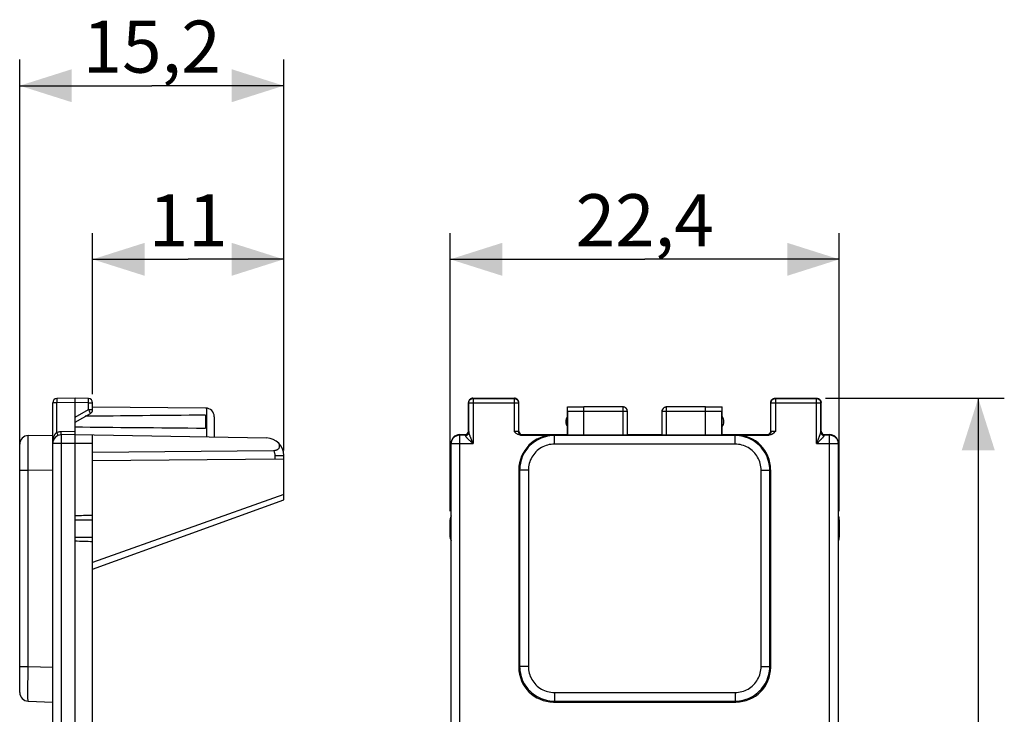
# Model space of a CAD drawing. Units: millimetres. Extents: x 124.3 to 181, y 78.3 to 149.1.
# Drawn here: x 124.3 to 181, y 109.1 to 149.1 of the extents above; entities that cross this region are included whole.
import ezdxf

# ---------------------------------------------------------------- set-up
doc = ezdxf.new("R2010")
doc.units = ezdxf.units.MM
doc.header["$LTSCALE"] = 16.335
doc.layers.get('0').update_dxf_attribs({"linetype": 'CONTINUOUS'})
for name, color, linetype in [('ASSI', 7, 'CONTINUOUS'), ('DRAFT', 7, 'CONTINUOUS'), ('RACCORDO', 7, 'CONTINUOUS')]:
    doc.layers.add(name, color=color, linetype=linetype)
doc.styles.get("Standard").update_dxf_attribs({"font": 'txt', "width": 0.8})
doc.dimstyles.new('DIMSTYLE_1', dxfattribs={"dimtxt": 3, "dimasz": 3, "dimexe": 1.5, "dimexo": 0.5, "dimgap": 0.75, "dimtad": 1, "dimtxsty": 'STANDARD', "dimblk": '_FILLED', "dimblk1": '_FILLED', "dimblk2": '_FILLED', "dimcen": 0.09, "dimadec": 0, "dimazin": 0, "dimtfac": 1, "dimtofl": 0, "dimtmove": 0, "dimatfit": 3, "dimldrblk": '_FILLED', "dimfxl": 1, "dimtolj": 1, "dimarcsym": 0})

# ---------------------------------------------------------------- blocks, each defined once
blk = doc.blocks.new('_FILLED')
at = {"color": 0, "linetype": 'BYBLOCK'}
blk.add_solid([(0, 0), (-1, 0.317), (-1, -0.317)], dxfattribs=at)
blk = doc.blocks.new('*D0')
at = {"color": 7, "linetype": 'CONTINUOUS'}
for p, q in [((128.479, 127.521), (128.479, 136.784)), ((139.479, 124.28), (139.479, 136.784)), ((128.479, 135.284), (133.979, 135.284)), ((139.479, 135.284), (133.979, 135.284))]:
    blk.add_line(p, q, dxfattribs=at)
at = {"color": 7, "linetype": 'CONTINUOUS', "xscale": 3, "yscale": 3, "zscale": 3, "rotation": 180}
blk.add_blockref('_FILLED', (128.479, 135.284), dxfattribs=at)
at = {"color": 7, "linetype": 'CONTINUOUS', "xscale": 3, "yscale": 3, "zscale": 3}
blk.add_blockref('_FILLED', (139.479, 135.284), dxfattribs=at)
at = {"color": 7, "linetype": 'CONTINUOUS', "insert": (133.979, 139.034), "char_height": 3, "width": 3.42857, "attachment_point": 2, "line_spacing_factor": 0.9}
blk.add_mtext('11', dxfattribs=at)
blk = doc.blocks.new('*D1')
at = {"color": 7, "linetype": 'CONTINUOUS'}
for p, q in [((124.279, 123.637), (124.279, 146.784)), ((139.479, 124.28), (139.479, 146.784)), ((124.279, 145.284), (131.879, 145.284)), ((139.479, 145.284), (131.879, 145.284))]:
    blk.add_line(p, q, dxfattribs=at)
at = {"color": 7, "linetype": 'CONTINUOUS', "xscale": 3, "yscale": 3, "zscale": 3, "rotation": 180}
blk.add_blockref('_FILLED', (124.279, 145.284), dxfattribs=at)
at = {"color": 7, "linetype": 'CONTINUOUS', "xscale": 3, "yscale": 3, "zscale": 3}
blk.add_blockref('_FILLED', (139.479, 145.284), dxfattribs=at)
at = {"color": 7, "linetype": 'CONTINUOUS', "insert": (131.879, 149.034), "char_height": 3, "width": 7.92857, "attachment_point": 2, "line_spacing_factor": 0.9}
blk.add_mtext('15,2', dxfattribs=at)
blk = doc.blocks.new('*D2')
at = {"color": 7, "linetype": 'CONTINUOUS'}
for p, q in [((149.063, 120.784), (149.063, 136.784)), ((171.463, 120.784), (171.463, 136.784)), ((149.063, 135.284), (160.263, 135.284)), ((171.463, 135.284), (160.263, 135.284))]:
    blk.add_line(p, q, dxfattribs=at)
at = {"color": 7, "linetype": 'CONTINUOUS', "xscale": 3, "yscale": 3, "zscale": 3, "rotation": 180}
blk.add_blockref('_FILLED', (149.063, 135.284), dxfattribs=at)
at = {"color": 7, "linetype": 'CONTINUOUS', "xscale": 3, "yscale": 3, "zscale": 3}
blk.add_blockref('_FILLED', (171.463, 135.284), dxfattribs=at)
at = {"color": 7, "linetype": 'CONTINUOUS', "insert": (160.263, 139.034), "char_height": 3, "width": 8.78571, "attachment_point": 2, "line_spacing_factor": 0.9}
blk.add_mtext('22,4', dxfattribs=at)
blk = doc.blocks.new('*D3')
at = {"color": 7, "linetype": 'CONTINUOUS'}
for p, q in [((170.663, 127.284), (180.963, 127.284)), ((179.463, 127.284), (179.463, 102.784)), ((179.463, 78.284), (179.463, 102.784)), ((170.663, 78.284), (180.963, 78.284))]:
    blk.add_line(p, q, dxfattribs=at)
at = {"color": 7, "linetype": 'CONTINUOUS', "xscale": 3, "yscale": 3, "zscale": 3}
for p, rotation in [((179.463, 127.284), 90), ((179.463, 78.284), 270)]:
    blk.add_blockref('_FILLED', p, dxfattribs=dict(at, rotation=rotation))
at = {"color": 7, "linetype": 'CONTINUOUS', "insert": (175.713, 102.784), "char_height": 3, "width": 4.71429, "attachment_point": 2, "rotation": 90, "line_spacing_factor": 0.9}
blk.add_mtext('49', dxfattribs=at)

msp = doc.modelspace()

# ---------------------------------------------------------------- linework, layer by layer
at = {"layer": 'ASSI', "color": 7, "linetype": 'CONTINUOUS'}
for p, q in [((134.983, 126.718), (128.479, 126.775)), ((127.479, 85.066), (127.479, 120.502)), ((128.479, 85.033), (128.479, 120.535)), ((149.063, 119.284), (149.063, 120.284)), ((149.113, 85.066), (149.113, 120.502)), ((171.413, 85.066), (171.413, 120.502)), ((171.463, 120.284), (171.463, 119.284))]:
    msp.add_line(p, q, dxfattribs=at)
at = {"layer": 'ASSI', "color": 253, "linetype": 'CONTINUOUS'}
for p, q in [((135.041, 126.715), (135.041, 125.052)), ((127.479, 120.284), (128.479, 120.284)), ((127.479, 119.284), (128.479, 119.284))]:
    msp.add_line(p, q, dxfattribs=at)
at = {"layer": 'ASSI', "color": 7, "linetype": 'CONTINUOUS'}
for centre, start, end in [((134.979, 126.218), 0, 89.5), ((149.563, 120.284), 154.1581, 180), ((170.963, 120.284), 0, 25.8419), ((149.563, 119.284), 180, 205.8419), ((170.963, 119.284), 334.1581, 360)]:
    msp.add_arc(centre, 0.5, start, end, dxfattribs=at)
for centre, start_param, end_param in [((153.259, 120.284), 2.616126, 2.690566), ((153.259, 119.284), -2.690566, -2.616126)]:
    msp.add_ellipse(centre, major_axis=(28.645, 0), ratio=0.017455, start_param=start_param, end_param=end_param, dxfattribs=at)
at = {"layer": 'DRAFT', "color": 7, "linetype": 'CONTINUOUS'}
for p, q in [((155.813, 125.184), (155.813, 126.784)), ((164.713, 125.184), (164.713, 126.784)), ((134.979, 126.305), (134.979, 125.562)), ((155.824, 125.161), (155.813, 125.184)), ((156.763, 125.161), (155.824, 125.161)), ((159.263, 125.184), (161.263, 125.184)), ((164.701, 125.161), (163.763, 125.161)), ((164.713, 125.184), (164.701, 125.161))]:
    msp.add_line(p, q, dxfattribs=at)
for centre, start, end in [((156.213, 125.934), 143.1301, 216.8699), ((164.313, 125.934), 323.1301, 36.8699)]:
    msp.add_arc(centre, 0.5, start, end, dxfattribs=at)
for start_param, end_param in [(2.303789, 2.481453), (-2.498092, -2.303789)]:
    msp.add_ellipse((173.314, 125.934), major_axis=(57.294, 0), ratio=0.008727, start_param=start_param, end_param=end_param, dxfattribs=at)
at = {"layer": 'RACCORDO', "color": 7, "linetype": 'CONTINUOUS'}
for p, q in [((126.179, 78.552), (126.179, 127.015)), ((127.479, 127.284), (126.425, 127.265)), ((127.479, 120.502), (127.479, 127.284)), ((128.233, 127.271), (127.479, 127.284)), ((128.479, 126.628), (128.479, 127.021)), ((150.113, 125.384), (150.113, 127.034)), ((150.363, 127.284), (152.763, 127.284)), ((153.013, 125.384), (153.013, 127.034)), ((167.513, 125.384), (167.513, 127.034)), ((167.763, 127.284), (170.163, 127.284)), ((170.413, 125.384), (170.413, 127.034)), ((127.479, 125.907), (128.354, 126.412)), ((155.822, 126.775), (155.813, 126.784)), ((155.813, 126.784), (156.763, 126.784)), ((156.763, 126.775), (155.822, 126.775)), ((155.824, 126.525), (155.824, 125.161)), ((159.008, 126.782), (156.763, 126.782)), ((156.763, 125.161), (156.763, 126.775)), ((163.763, 126.782), (161.517, 126.782)), ((163.763, 126.784), (164.713, 126.784)), ((163.763, 125.161), (163.763, 126.775)), ((164.703, 126.775), (163.763, 126.775)), ((164.701, 125.161), (164.701, 126.525)), ((164.713, 126.784), (164.703, 126.775)), ((135.479, 126.218), (135.479, 125.044)), ((124.77, 125.137), (126.179, 125.161)), ((127.479, 125.184), (126.67, 125.17)), ((127.479, 125.184), (138.496, 124.992)), ((128.479, 120.535), (128.479, 125.166)), ((149.612, 125.184), (149.913, 125.184)), ((153.116, 125.161), (155.013, 125.161)), ((153.213, 125.184), (155.813, 125.184)), ((156.763, 125.175), (159.008, 125.175)), ((159.263, 125.184), (159.258, 125.179)), ((161.263, 125.184), (161.267, 125.179)), ((161.517, 125.175), (163.763, 125.175)), ((164.713, 125.184), (167.313, 125.184)), ((165.513, 125.161), (167.409, 125.161)), ((170.613, 125.184), (170.913, 125.184)), ((124.279, 110.333), (124.279, 124.637)), ((128.479, 124.184), (138.896, 124.275)), ((149.113, 120.502), (149.113, 124.684)), ((171.413, 120.502), (171.413, 124.684)), ((139.479, 123.78), (128.479, 123.684)), ((139.479, 121.434), (139.479, 123.992)), ((153.013, 123.162), (153.013, 111.783)), ((167.513, 111.783), (167.513, 123.162)), ((128.479, 117.43), (139.479, 121.434)), ((124.762, 109.833), (126.179, 109.784)), ((155.011, 109.784), (165.514, 109.784))]:
    msp.add_line(p, q, dxfattribs=at)
at = {"layer": 'RACCORDO', "color": 253, "linetype": 'CONTINUOUS'}
for p, q in [((126.425, 127.015), (126.179, 127.015)), ((126.423, 127.183), (126.423, 127.14)), ((126.423, 127.14), (126.423, 127.093)), ((126.423, 127.093), (126.425, 127.015)), ((127.479, 127.034), (126.425, 127.015)), ((126.425, 125.321), (126.425, 127.015)), ((128.233, 127.021), (127.479, 127.034)), ((128.233, 127.021), (128.234, 127.073)), ((128.233, 126.628), (128.233, 127.021)), ((128.233, 127.021), (128.479, 127.021)), ((128.234, 127.073), (128.235, 127.146)), ((128.235, 127.189), (128.235, 127.224)), ((128.235, 127.146), (128.235, 127.189)), ((150.131, 127.015), (150.113, 127.034)), ((150.131, 125.321), (150.131, 127.015)), ((150.131, 127.015), (152.994, 127.015)), ((150.381, 127.265), (150.363, 127.284)), ((150.381, 127.265), (150.381, 124.67)), ((150.381, 127.265), (152.744, 127.265)), ((152.744, 127.265), (152.763, 127.284)), ((152.744, 127.265), (152.744, 125.358)), ((152.994, 127.015), (153.013, 127.034)), ((152.994, 127.015), (152.994, 125.365)), ((167.513, 127.034), (167.531, 127.015)), ((167.531, 125.365), (167.531, 127.015)), ((167.531, 127.015), (170.394, 127.015)), ((167.763, 127.284), (167.781, 127.265)), ((167.781, 127.265), (167.781, 125.358)), ((167.781, 127.265), (170.144, 127.265)), ((170.163, 127.284), (170.144, 127.265)), ((170.144, 124.67), (170.144, 127.265)), ((170.413, 127.034), (170.394, 127.015)), ((170.394, 125.321), (170.394, 127.015)), ((127.479, 126.193), (128.233, 126.628)), ((128.233, 126.628), (128.272, 126.562)), ((128.233, 126.628), (128.479, 126.628)), ((128.272, 126.562), (128.306, 126.501)), ((156.763, 126.525), (155.824, 126.525)), ((156.763, 126.532), (159.258, 126.532)), ((159.008, 126.782), (159.008, 125.175)), ((159.258, 126.532), (159.263, 126.534)), ((159.258, 126.532), (159.258, 125.179)), ((161.267, 125.179), (161.267, 126.532)), ((161.267, 126.532), (163.763, 126.532)), ((161.517, 125.175), (161.517, 126.782)), ((164.701, 126.525), (163.763, 126.525)), ((126.443, 125.273), (126.425, 125.321)), ((126.461, 125.228), (126.443, 125.273)), ((126.67, 125.37), (127.479, 125.384)), ((126.671, 125.318), (126.67, 125.37)), ((126.672, 125.27), (126.671, 125.318)), ((150.113, 125.384), (150.127, 125.37)), ((152.849, 125.358), (152.808, 125.358)), ((152.886, 125.359), (152.849, 125.358)), ((152.919, 125.36), (152.886, 125.359)), ((153.013, 125.384), (152.994, 125.365)), ((167.531, 125.365), (167.513, 125.384)), ((167.697, 125.358), (167.658, 125.359)), ((167.738, 125.358), (167.697, 125.358)), ((167.781, 125.358), (167.738, 125.358)), ((170.398, 125.37), (170.413, 125.384)), ((124.76, 124.551), (124.762, 124.799)), ((124.762, 124.799), (124.763, 124.93)), ((126.667, 125.004), (126.667, 124.92)), ((126.667, 124.92), (126.669, 124.774)), ((126.669, 124.774), (126.67, 124.67)), ((149.627, 125.17), (149.612, 125.184)), ((149.627, 80.398), (149.627, 125.17)), ((149.627, 125.17), (149.927, 125.17)), ((149.913, 125.184), (149.927, 125.17)), ((150.235, 124.8), (150.319, 124.725)), ((150.272, 124.917), (150.315, 124.818)), ((150.315, 124.818), (150.381, 124.67)), ((150.319, 124.725), (150.381, 124.67)), ((153.213, 125.184), (153.194, 125.165)), ((155.013, 125.161), (155.062, 125.137)), ((155.062, 124.637), (155.062, 125.137)), ((165.463, 125.137), (155.062, 125.137)), ((165.463, 125.137), (165.513, 125.161)), ((165.463, 124.637), (165.463, 125.137)), ((167.331, 125.165), (167.313, 125.184)), ((170.144, 124.67), (170.21, 124.818)), ((170.21, 124.818), (170.239, 124.885)), ((170.239, 124.885), (170.266, 124.947)), ((170.263, 124.776), (170.316, 124.824)), ((170.266, 124.947), (170.291, 125.005)), ((170.316, 124.824), (170.364, 124.868)), ((170.598, 125.17), (170.613, 125.184)), ((170.598, 125.17), (170.899, 125.17)), ((170.913, 125.184), (170.899, 125.17)), ((170.899, 80.398), (170.899, 125.17)), ((124.759, 124.022), (124.76, 124.551)), ((126.67, 124.67), (126.179, 124.67)), ((127.479, 124.684), (126.67, 124.67)), ((126.67, 124.67), (126.67, 80.898)), ((128.479, 124.666), (127.479, 124.684)), ((149.127, 124.67), (149.113, 124.684)), ((149.127, 80.898), (149.127, 124.67)), ((149.127, 124.67), (150.381, 124.67)), ((165.463, 124.637), (155.062, 124.637)), ((170.144, 124.67), (171.398, 124.67)), ((171.413, 124.684), (171.398, 124.67)), ((171.398, 124.67), (171.398, 80.898)), ((124.762, 123.137), (124.759, 124.022)), ((138.983, 123.776), (138.983, 123.992)), ((138.983, 123.992), (139.479, 123.992)), ((124.279, 123.137), (124.762, 123.137)), ((124.762, 123.137), (126.179, 123.162)), ((124.762, 111.832), (124.762, 123.137)), ((153.013, 123.162), (153.062, 123.137)), ((153.062, 123.137), (153.062, 111.832)), ((153.562, 123.137), (153.062, 123.137)), ((153.562, 123.137), (153.562, 111.832)), ((166.963, 111.832), (166.963, 123.137)), ((166.963, 123.137), (167.463, 123.137)), ((167.463, 123.137), (167.513, 123.162)), ((167.463, 111.832), (167.463, 123.137)), ((139.479, 121.73), (128.479, 117.828)), ((124.279, 111.832), (124.762, 111.832)), ((124.758, 111.442), (124.762, 111.832)), ((124.762, 111.832), (126.179, 111.783)), ((153.062, 111.832), (153.013, 111.783)), ((153.562, 111.832), (153.062, 111.832)), ((166.963, 111.832), (167.463, 111.832)), ((167.463, 111.832), (167.513, 111.783)), ((124.755, 110.615), (124.758, 111.442)), ((124.755, 110.247), (124.755, 110.615)), ((124.756, 110.04), (124.755, 110.247)), ((124.757, 109.94), (124.756, 110.04)), ((155.061, 110.333), (155.061, 109.833)), ((155.061, 110.333), (165.464, 110.333)), ((165.464, 110.333), (165.464, 109.833)), ((155.061, 109.833), (155.011, 109.784)), ((155.061, 109.833), (165.464, 109.833)), ((165.464, 109.833), (165.514, 109.784))]:
    msp.add_line(p, q, dxfattribs=at)
for points in [[(126.425, 127.265), (126.424, 127.264), (126.424, 127.26), (126.423, 127.253), (126.423, 127.244), (126.423, 127.232), (126.423, 127.218), (126.423, 127.183)], [(128.235, 127.224), (128.235, 127.238), (128.235, 127.25), (128.234, 127.259), (128.234, 127.265), (128.234, 127.269), (128.233, 127.271)], [(150.131, 127.015), (150.132, 127.042), (150.136, 127.067), (150.143, 127.093), (150.153, 127.117), (150.164, 127.14), (150.179, 127.162), (150.195, 127.183), (150.214, 127.201), (150.234, 127.218), (150.256, 127.232), (150.279, 127.244), (150.304, 127.253), (150.329, 127.26), (150.355, 127.264), (150.381, 127.265)], [(152.744, 127.265), (152.77, 127.264), (152.796, 127.26), (152.821, 127.253), (152.846, 127.244), (152.869, 127.232), (152.891, 127.218), (152.911, 127.201), (152.93, 127.183), (152.946, 127.162), (152.961, 127.14), (152.973, 127.117), (152.982, 127.093), (152.989, 127.067), (152.993, 127.042), (152.994, 127.015)], [(167.531, 127.015), (167.532, 127.042), (167.536, 127.067), (167.543, 127.093), (167.553, 127.117), (167.564, 127.14), (167.579, 127.162), (167.595, 127.183), (167.614, 127.201), (167.634, 127.218), (167.656, 127.232), (167.679, 127.244), (167.704, 127.253), (167.729, 127.26), (167.755, 127.264), (167.781, 127.265)], [(170.144, 127.265), (170.17, 127.264), (170.196, 127.26), (170.221, 127.253), (170.246, 127.244), (170.269, 127.232), (170.291, 127.218), (170.311, 127.201), (170.33, 127.183), (170.346, 127.162), (170.361, 127.14), (170.373, 127.117), (170.382, 127.093), (170.389, 127.067), (170.393, 127.042), (170.394, 127.015)], [(128.306, 126.501), (128.325, 126.468), (128.332, 126.453), (128.339, 126.441), (128.345, 126.431), (128.349, 126.423), (128.352, 126.417), (128.354, 126.413), (128.354, 126.412)], [(159.258, 126.532), (159.257, 126.558), (159.253, 126.584), (159.246, 126.609), (159.237, 126.633), (159.225, 126.657), (159.21, 126.679), (159.194, 126.699), (159.175, 126.717), (159.155, 126.734), (159.133, 126.748), (159.11, 126.76), (159.085, 126.769), (159.06, 126.776), (159.034, 126.78), (159.008, 126.782)], [(126.179, 124.67), (126.18, 124.709), (126.181, 124.747), (126.184, 124.783), (126.188, 124.818), (126.192, 124.852), (126.198, 124.885), (126.204, 124.917), (126.211, 124.947), (126.218, 124.977), (126.227, 125.005), (126.235, 125.033), (126.245, 125.059), (126.254, 125.084), (126.265, 125.108), (126.275, 125.131), (126.286, 125.153), (126.298, 125.173), (126.31, 125.193), (126.322, 125.212), (126.334, 125.229), (126.347, 125.246), (126.359, 125.261), (126.372, 125.275), (126.386, 125.288), (126.399, 125.3), (126.412, 125.311), (126.425, 125.321)], [(126.425, 125.321), (126.465, 125.335), (126.505, 125.347), (126.546, 125.356), (126.587, 125.363), (126.628, 125.368), (126.67, 125.37)], [(149.927, 125.17), (149.953, 125.171), (149.978, 125.177), (150.003, 125.185), (150.027, 125.197), (150.048, 125.211), (150.068, 125.228), (150.085, 125.248), (150.1, 125.27), (150.111, 125.293), (150.12, 125.318), (150.125, 125.344), (150.127, 125.37)], [(149.931, 125.135), (149.957, 125.136), (149.983, 125.141), (150.007, 125.149), (150.031, 125.16), (150.052, 125.174), (150.072, 125.19), (150.089, 125.208), (150.104, 125.228), (150.115, 125.25), (150.124, 125.273), (150.129, 125.296), (150.131, 125.321)], [(150.127, 125.37), (150.127, 125.368), (150.128, 125.363), (150.129, 125.356), (150.13, 125.347), (150.13, 125.335), (150.131, 125.321)], [(150.131, 125.321), (150.132, 125.311), (150.133, 125.3), (150.135, 125.288), (150.137, 125.275), (150.141, 125.261), (150.145, 125.246), (150.15, 125.229), (150.155, 125.212), (150.161, 125.193), (150.168, 125.173), (150.176, 125.153), (150.184, 125.131), (150.193, 125.108), (150.202, 125.084), (150.212, 125.059), (150.223, 125.033), (150.234, 125.005), (150.246, 124.977), (150.272, 124.917)], [(152.808, 125.358), (152.766, 125.358), (152.744, 125.358)], [(152.994, 125.365), (152.993, 125.365), (152.99, 125.364), (152.985, 125.363), (152.978, 125.363), (152.969, 125.362), (152.959, 125.362), (152.947, 125.361), (152.934, 125.36), (152.919, 125.36)], [(152.994, 125.365), (152.996, 125.339), (153.001, 125.314), (153.009, 125.289), (153.021, 125.265), (153.036, 125.244), (153.053, 125.224), (153.072, 125.207), (153.094, 125.192), (153.118, 125.181), (153.142, 125.172), (153.168, 125.167), (153.194, 125.165)], [(167.531, 125.365), (167.529, 125.339), (167.524, 125.314), (167.516, 125.289), (167.504, 125.265), (167.49, 125.244), (167.472, 125.224), (167.453, 125.207), (167.431, 125.192), (167.408, 125.181), (167.383, 125.172), (167.357, 125.167), (167.331, 125.165)], [(167.658, 125.359), (167.623, 125.359), (167.607, 125.36), (167.592, 125.36), (167.579, 125.361), (167.567, 125.362), (167.557, 125.362), (167.548, 125.363), (167.541, 125.363), (167.536, 125.364), (167.532, 125.365), (167.531, 125.365)], [(170.291, 125.005), (170.302, 125.033), (170.313, 125.059), (170.323, 125.084), (170.332, 125.108), (170.341, 125.131), (170.349, 125.153), (170.357, 125.173), (170.364, 125.193), (170.37, 125.212), (170.375, 125.229), (170.38, 125.246), (170.384, 125.261), (170.388, 125.275), (170.39, 125.288), (170.392, 125.3), (170.394, 125.311), (170.394, 125.321)], [(170.394, 125.321), (170.395, 125.335), (170.396, 125.347), (170.396, 125.356), (170.397, 125.363), (170.398, 125.368), (170.398, 125.37)], [(170.594, 125.135), (170.568, 125.136), (170.543, 125.141), (170.518, 125.149), (170.495, 125.16), (170.473, 125.174), (170.453, 125.19), (170.436, 125.208), (170.421, 125.228), (170.41, 125.25), (170.401, 125.273), (170.396, 125.296), (170.394, 125.321)], [(170.598, 125.17), (170.572, 125.171), (170.547, 125.177), (170.522, 125.185), (170.498, 125.197), (170.477, 125.211), (170.457, 125.228), (170.44, 125.248), (170.425, 125.27), (170.414, 125.293), (170.405, 125.318), (170.4, 125.344), (170.398, 125.37)], [(124.763, 124.93), (124.765, 125.03), (124.766, 125.068), (124.767, 125.098), (124.768, 125.119), (124.769, 125.132), (124.77, 125.137)], [(126.495, 125.135), (126.495, 125.136), (126.493, 125.141), (126.49, 125.149), (126.487, 125.16), (126.482, 125.174), (126.476, 125.19), (126.461, 125.228)], [(126.67, 125.17), (126.669, 125.167), (126.669, 125.159), (126.668, 125.145), (126.667, 125.126), (126.667, 125.103), (126.667, 125.074), (126.667, 125.004)], [(126.67, 125.17), (126.671, 125.171), (126.671, 125.177), (126.671, 125.185), (126.672, 125.197), (126.672, 125.211), (126.672, 125.228), (126.672, 125.27)], [(149.127, 124.67), (149.129, 124.722), (149.138, 124.774), (149.151, 124.824), (149.17, 124.873), (149.194, 124.92), (149.222, 124.964), (149.255, 125.004), (149.292, 125.041), (149.333, 125.074), (149.377, 125.103), (149.423, 125.126), (149.472, 125.145), (149.523, 125.159), (149.574, 125.167), (149.627, 125.17)], [(149.927, 125.17), (149.927, 125.168), (149.928, 125.165), (149.929, 125.16), (149.93, 125.153), (149.93, 125.145), (149.931, 125.135)], [(149.931, 125.135), (149.932, 125.128), (149.934, 125.12), (149.938, 125.111), (149.943, 125.102), (149.949, 125.092), (149.956, 125.081), (149.965, 125.069), (149.975, 125.057), (149.986, 125.044), (149.998, 125.029), (150.011, 125.015), (150.026, 124.999), (150.042, 124.983), (150.059, 124.966), (150.077, 124.948), (150.096, 124.929), (150.117, 124.909), (150.138, 124.889), (150.161, 124.868), (150.185, 124.846), (150.235, 124.8)], [(155.062, 125.137), (154.931, 125.132), (154.801, 125.119), (154.672, 125.098), (154.544, 125.068), (154.419, 125.03), (154.296, 124.984), (154.177, 124.93), (154.062, 124.869), (153.951, 124.799), (153.844, 124.723), (153.743, 124.64), (153.648, 124.551), (153.558, 124.455), (153.475, 124.354), (153.399, 124.248), (153.33, 124.137), (153.268, 124.022), (153.214, 123.902), (153.168, 123.78), (153.13, 123.655), (153.101, 123.527), (153.079, 123.398), (153.066, 123.268), (153.062, 123.137)], [(153.194, 125.165), (153.191, 125.165), (153.184, 125.164), (153.173, 125.163), (153.158, 125.163), (153.139, 125.162), (153.116, 125.161)], [(167.463, 123.137), (167.459, 123.268), (167.446, 123.398), (167.425, 123.527), (167.395, 123.655), (167.357, 123.78), (167.311, 123.902), (167.257, 124.022), (167.195, 124.137), (167.126, 124.248), (167.05, 124.354), (166.967, 124.455), (166.877, 124.551), (166.782, 124.64), (166.681, 124.723), (166.574, 124.799), (166.463, 124.869), (166.348, 124.93), (166.229, 124.984), (166.106, 125.03), (165.981, 125.068), (165.854, 125.098), (165.724, 125.119), (165.594, 125.132), (165.463, 125.137)], [(167.409, 125.161), (167.387, 125.162), (167.368, 125.162), (167.353, 125.163), (167.342, 125.164), (167.334, 125.165), (167.331, 125.165)], [(170.144, 124.67), (170.175, 124.698), (170.263, 124.776)], [(170.364, 124.868), (170.387, 124.889), (170.408, 124.909), (170.429, 124.929), (170.448, 124.948), (170.466, 124.966), (170.483, 124.983), (170.499, 124.999), (170.514, 125.015), (170.527, 125.029), (170.54, 125.044), (170.551, 125.057), (170.56, 125.069), (170.569, 125.081), (170.576, 125.092), (170.583, 125.102), (170.587, 125.111), (170.591, 125.12), (170.593, 125.128), (170.594, 125.135)], [(170.594, 125.135), (170.595, 125.145), (170.596, 125.153), (170.596, 125.16), (170.597, 125.165), (170.598, 125.168), (170.598, 125.17)], [(170.899, 125.17), (170.951, 125.167), (171.002, 125.159), (171.053, 125.145), (171.102, 125.126), (171.148, 125.103), (171.192, 125.074), (171.233, 125.041), (171.27, 125.004), (171.303, 124.964), (171.331, 124.92), (171.355, 124.873), (171.374, 124.824), (171.387, 124.774), (171.396, 124.722), (171.398, 124.67)], [(138.983, 123.992), (138.982, 124.027), (138.978, 124.061), (138.973, 124.094), (138.965, 124.126), (138.955, 124.157), (138.943, 124.188), (138.929, 124.218), (138.913, 124.247), (138.896, 124.275)], [(155.062, 124.637), (154.963, 124.633), (154.866, 124.624), (154.77, 124.608), (154.674, 124.586), (154.58, 124.557), (154.488, 124.523), (154.399, 124.482), (154.312, 124.436), (154.228, 124.384), (154.149, 124.327), (154.072, 124.264), (154.001, 124.197), (153.934, 124.126), (153.871, 124.05), (153.814, 123.97), (153.763, 123.887), (153.716, 123.8), (153.676, 123.711), (153.641, 123.619), (153.613, 123.525), (153.59, 123.429), (153.575, 123.333), (153.565, 123.236), (153.562, 123.137)], [(166.963, 123.137), (166.96, 123.236), (166.951, 123.333), (166.935, 123.429), (166.912, 123.525), (166.884, 123.619), (166.849, 123.711), (166.809, 123.8), (166.763, 123.887), (166.711, 123.97), (166.654, 124.05), (166.591, 124.126), (166.524, 124.197), (166.453, 124.264), (166.377, 124.327), (166.297, 124.384), (166.213, 124.436), (166.127, 124.482), (166.037, 124.523), (165.945, 124.557), (165.851, 124.586), (165.756, 124.608), (165.659, 124.624), (165.562, 124.633), (165.463, 124.637)], [(153.062, 111.832), (153.066, 111.701), (153.079, 111.571), (153.101, 111.442), (153.13, 111.315), (153.168, 111.19), (153.214, 111.067), (153.268, 110.948), (153.33, 110.833), (153.399, 110.722), (153.475, 110.615), (153.558, 110.514), (153.648, 110.419), (153.743, 110.33), (153.844, 110.247), (153.95, 110.17), (154.061, 110.101), (154.177, 110.04), (154.296, 109.986), (154.418, 109.94), (154.543, 109.902), (154.671, 109.872), (154.8, 109.851), (154.93, 109.838), (155.061, 109.833)], [(153.562, 111.832), (153.565, 111.734), (153.575, 111.636), (153.59, 111.54), (153.613, 111.445), (153.641, 111.351), (153.676, 111.259), (153.716, 111.17), (153.762, 111.083), (153.814, 110.999), (153.871, 110.92), (153.934, 110.844), (154.001, 110.772), (154.072, 110.705), (154.148, 110.643), (154.228, 110.586), (154.311, 110.534), (154.398, 110.487), (154.487, 110.447), (154.579, 110.413), (154.673, 110.384), (154.769, 110.362), (154.865, 110.346), (154.962, 110.336), (155.061, 110.333)], [(165.464, 110.333), (165.563, 110.336), (165.66, 110.346), (165.756, 110.362), (165.852, 110.384), (165.946, 110.412), (166.038, 110.447), (166.127, 110.487), (166.214, 110.534), (166.297, 110.585), (166.377, 110.643), (166.453, 110.705), (166.524, 110.772), (166.591, 110.843), (166.654, 110.92), (166.711, 110.999), (166.763, 111.083), (166.809, 111.169), (166.849, 111.259), (166.884, 111.35), (166.912, 111.445), (166.935, 111.54), (166.951, 111.636), (166.96, 111.734), (166.963, 111.832)], [(165.464, 109.833), (165.595, 109.838), (165.725, 109.851), (165.854, 109.872), (165.982, 109.902), (166.107, 109.94), (166.229, 109.986), (166.348, 110.04), (166.464, 110.101), (166.575, 110.17), (166.681, 110.247), (166.782, 110.33), (166.878, 110.419), (166.967, 110.514), (167.05, 110.615), (167.126, 110.722), (167.195, 110.833), (167.257, 110.948), (167.311, 111.067), (167.357, 111.19), (167.395, 111.315), (167.425, 111.442), (167.446, 111.571), (167.459, 111.701), (167.463, 111.832)], [(124.762, 109.833), (124.76, 109.838), (124.759, 109.851), (124.758, 109.872), (124.758, 109.902), (124.757, 109.94)]]:
    msp.add_lwpolyline(points, dxfattribs=at)
at = {"layer": 'RACCORDO', "color": 7, "linetype": 'CONTINUOUS'}
for points in [[(150.363, 127.284), (150.33, 127.282), (150.298, 127.275), (150.267, 127.265), (150.238, 127.25), (150.21, 127.232), (150.186, 127.211), (150.164, 127.186), (150.146, 127.159), (150.132, 127.13), (150.121, 127.099), (150.115, 127.067), (150.113, 127.034)], [(153.013, 127.034), (153.01, 127.067), (153.004, 127.099), (152.994, 127.13), (152.979, 127.159), (152.961, 127.186), (152.939, 127.211), (152.915, 127.232), (152.888, 127.25), (152.858, 127.265), (152.827, 127.275), (152.795, 127.282), (152.763, 127.284)], [(167.513, 127.034), (167.515, 127.067), (167.521, 127.099), (167.532, 127.13), (167.546, 127.159), (167.564, 127.186), (167.586, 127.211), (167.61, 127.232), (167.638, 127.25), (167.667, 127.265), (167.698, 127.275), (167.73, 127.282), (167.763, 127.284)], [(170.163, 127.284), (170.195, 127.282), (170.227, 127.275), (170.258, 127.265), (170.288, 127.25), (170.315, 127.232), (170.339, 127.211), (170.361, 127.186), (170.379, 127.159), (170.394, 127.13), (170.404, 127.099), (170.41, 127.067), (170.413, 127.034)], [(159.263, 126.534), (159.26, 126.567), (159.254, 126.599), (159.244, 126.63), (159.229, 126.659), (159.211, 126.686), (159.189, 126.711), (159.165, 126.732), (159.138, 126.75), (159.108, 126.765), (159.077, 126.775), (159.045, 126.782), (159.013, 126.784)], [(161.263, 126.534), (161.265, 126.567), (161.271, 126.599), (161.282, 126.63)], [(161.517, 126.782), (161.491, 126.78), (161.465, 126.776), (161.439, 126.769), (161.415, 126.76), (161.392, 126.748), (161.369, 126.733), (161.349, 126.717), (161.33, 126.698), (161.314, 126.677), (161.3, 126.655), (161.288, 126.632), (161.279, 126.608), (161.272, 126.583), (161.268, 126.557), (161.267, 126.532)], [(161.282, 126.63), (161.296, 126.659), (161.314, 126.686), (161.336, 126.711), (161.36, 126.732), (161.388, 126.75), (161.417, 126.765), (161.448, 126.775)], [(161.448, 126.775), (161.48, 126.782), (161.513, 126.784)], [(153.116, 125.161), (153.086, 125.163), (153.055, 125.167), (153.024, 125.175), (152.993, 125.185), (152.961, 125.199), (152.93, 125.215), (152.899, 125.234), (152.868, 125.255), (152.837, 125.278), (152.806, 125.303), (152.775, 125.329), (152.744, 125.358)], [(167.781, 125.358), (167.761, 125.34), (167.742, 125.323), (167.723, 125.307), (167.704, 125.291), (167.686, 125.277), (167.668, 125.263), (167.649, 125.249), (167.631, 125.237), (167.611, 125.224), (167.591, 125.213), (167.571, 125.202), (167.549, 125.192), (167.527, 125.183), (167.504, 125.176), (167.481, 125.17), (167.458, 125.165), (167.434, 125.162), (167.409, 125.161)], [(138.896, 124.275), (138.926, 124.275), (138.956, 124.278), (138.985, 124.282), (139.014, 124.288), (139.043, 124.295), (139.071, 124.304), (139.098, 124.316), (139.124, 124.33), (139.149, 124.347), (139.171, 124.365), (139.191, 124.386), (139.208, 124.408), (139.223, 124.433), (139.234, 124.46), (139.241, 124.488), (139.244, 124.517), (139.244, 124.548), (139.238, 124.58), (139.228, 124.612), (139.214, 124.645), (139.194, 124.678), (139.168, 124.71), (139.138, 124.742), (139.102, 124.774)], [(149.612, 125.184), (149.561, 125.181), (149.509, 125.173), (149.458, 125.16), (149.409, 125.141), (149.362, 125.117), (149.318, 125.088), (149.278, 125.055), (149.241, 125.019), (149.209, 124.979), (149.18, 124.934), (149.156, 124.887), (149.137, 124.838), (149.123, 124.787), (149.115, 124.736), (149.113, 124.684)], [(171.413, 124.684), (171.41, 124.736), (171.402, 124.787), (171.388, 124.838), (171.369, 124.887), (171.345, 124.934), (171.317, 124.979), (171.284, 125.019), (171.247, 125.055), (171.207, 125.088), (171.163, 125.117), (171.116, 125.141), (171.067, 125.16), (171.016, 125.173), (170.965, 125.181), (170.913, 125.184)]]:
    msp.add_lwpolyline(points, dxfattribs=at)
for centre, radius, start, end in [((126.429, 127.015), 0.25, 91, 180), ((128.229, 127.021), 0.25, 0, 89), ((128.229, 126.628), 0.25, 300, 360), ((124.779, 124.637), 0.5, 91, 180), ((126.679, 124.67), 0.5, 91.0045, 180), ((138.479, 123.992), 1, 0, 89), ((124.779, 110.333), 0.5, 180, 268)]:
    msp.add_arc(centre, radius, start, end, dxfattribs=at)
for centre, major_axis, ratio, start_param, end_param in [((155.822, 126.525), (0, 0.25), 0.008727, -1.570796, -0.008727), ((164.703, 126.525), (0, 0.25), 0.008727, 0.008727, 1.570796), ((149.913, 125.384), (-0.141, 0.141), 0.999695, 2.356347, 3.926839), ((153.213, 125.384), (0.141, 0.141), 0.999695, 2.356347, 3.926839), ((167.313, 125.384), (0.141, -0.141), 0.999695, -0.785246, 0.785246), ((170.613, 125.384), (-0.141, -0.141), 0.999695, -0.785246, 0.785246), ((155.014, 123.161), (1.79, -0.895), 0.999239, 2.034627, 3.604814), ((159.008, 125.18), (0.25, 0), 0.017455, -1.570796, -0.017453), ((161.517, 125.18), (0.25, 0), 0.017455, -3.124139, -1.570796), ((165.511, 123.161), (1.79, 0.895), 0.999239, -0.463221, 1.106966), ((155.014, 111.785), (1.416, 1.416), 0.998783, -3.926382, -2.356803), ((165.511, 111.785), (1.416, -1.416), 0.998783, -0.784789, 0.784789)]:
    msp.add_ellipse(centre, major_axis=major_axis, ratio=ratio, start_param=start_param, end_param=end_param, dxfattribs=at)

# ---------------------------------------------------------------- dimensions: what is measured, and where the dimension line sits
at = {"color": 7, "linetype": 'CONTINUOUS'}
for base, p1, p2, angle, picture, middle in [((124.279, 145.284), (139.479, 123.78), (124.279, 123.137), 180, '*D1', (131.879, 145.284)), ((128.479, 135.284), (139.479, 123.78), (128.479, 127.021), 180, '*D0', (133.979, 135.284)), ((179.463, 78.284), (170.163, 127.284), (170.163, 78.284), 270, '*D3', (179.463, 102.784))]:
    dim = msp.add_linear_dim(base=base, p1=p1, p2=p2, angle=angle, dimstyle='DIMSTYLE_1', dxfattribs=at)
    dim.commit()
    dim.dimension.update_dxf_attribs({"geometry": picture, "text_midpoint": middle, "dimtype": 160})
dim = msp.add_linear_dim(base=(171.463, 135.284), p1=(149.063, 120.284), p2=(171.463, 120.284), dimstyle='DIMSTYLE_1', dxfattribs=at)
dim.commit()
dim.dimension.update_dxf_attribs({"geometry": '*D2', "text_midpoint": (160.263, 135.284), "dimtype": 160})

doc.saveas('drawing.dxf')
